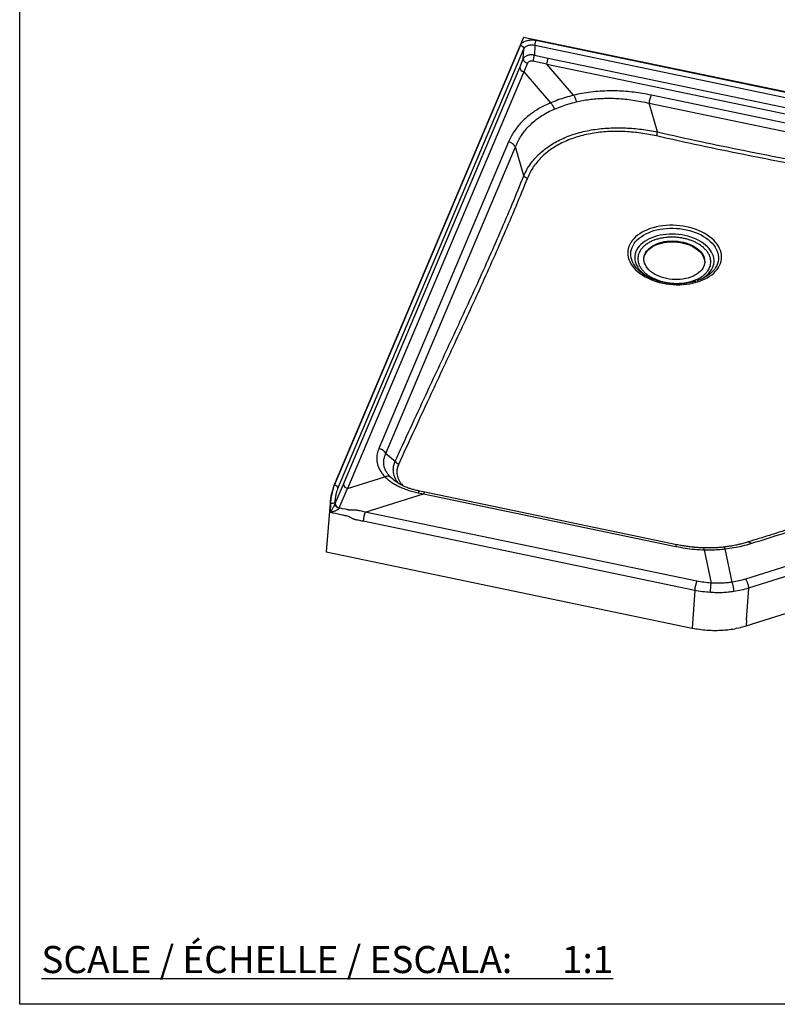
# Model space of a CAD drawing. Extents: x 86 to 173, y -124 to 72.
# Drawn here: x 89 to 131, y -124 to -70 of the extents above; entities that cross this region are included whole.
import ezdxf

# ---------------------------------------------------------------- set-up
doc = ezdxf.new("R2010")
doc.units = 0
doc.header["$LTSCALE"] = 3
doc.header["$MEASUREMENT"] = 0
doc.layers.add('ARCHITECT', color=7, linetype='Continuous')
doc.styles.add('FICHE', font='ARIAL.TTF')

msp = doc.modelspace()

# ---------------------------------------------------------------- linework, layer by layer
at = {"color": 7, "linetype": 'Continuous'}
for p, q in [((116.905, -70.549), (106.438, -95.322)), ((156.732, -78.848), (116.905, -70.549)), ((117.599, -70.71), (156.726, -78.863)), ((106.463, -95.328), (116.746, -70.99)), ((106.646, -95.518), (116.928, -71.181)), ((116.904, -71.734), (116.928, -71.181)), ((117.538, -70.981), (117.513, -71.534)), ((117.538, -70.981), (156.664, -79.134)), ((116.703, -72.212), (116.904, -71.734)), ((118.202, -72.031), (117.435, -71.87)), ((117.513, -71.534), (118.277, -71.696)), ((118.277, -71.696), (155.368, -79.425)), ((106.955, -95.284), (116.703, -72.212)), ((116.925, -72.449), (107.177, -95.521)), ((117.128, -71.97), (116.925, -72.449)), ((116.925, -72.449), (118.412, -74.171)), ((118.202, -72.031), (155.293, -79.76)), ((119.689, -73.752), (118.202, -72.031)), ((151.283, -79.434), (123.987, -73.746)), ((124.327, -75.786), (123.867, -74.191)), ((123.867, -74.191), (151.163, -79.879)), ((116.082, -76.335), (108.909, -93.314)), ((109.301, -93.592), (116.474, -76.613)), ((116.934, -78.207), (116.474, -76.613)), ((109.301, -93.592), (109.809, -94.016)), ((106.463, -95.328), (106.438, -95.322)), ((106.497, -96.359), (106.955, -95.284)), ((107.177, -95.521), (109.249, -94.876)), ((109.698, -95.027), (109.552, -94.897)), ((109.716, -95.044), (109.698, -95.027)), ((109.723, -95.05), (109.716, -95.044)), ((106.721, -96.599), (107.177, -95.521)), ((108.158, -96.823), (111.38, -95.82)), ((111.089, -95.76), (111.38, -95.82)), ((111.453, -95.726), (111.159, -95.664)), ((111.38, -95.82), (125.335, -98.728)), ((125.407, -98.633), (111.452, -95.725)), ((106.209, -96.338), (106.002, -99.025)), ((106.247, -96.346), (106.209, -96.338)), ((106.225, -96.848), (106.247, -96.346)), ((106.485, -96.387), (106.491, -96.266)), ((106.485, -96.387), (106.497, -96.359)), ((126.504, -100.646), (108.158, -96.823)), ((126.387, -101.16), (108.041, -97.337)), ((106.002, -99.025), (126.253, -103.245)), ((126.905, -98.914), (127.29, -100.755)), ((128.456, -100.709), (128.073, -98.866)), ((126.387, -101.16), (126.253, -103.245)), ((129.359, -101.043), (129.236, -102.801)), ((129.248, -102.783), (129.226, -103.128))]:
    msp.add_line(p, q, dxfattribs=at)
for points in [[(125.938, -81.034), (125.753, -81), (125.566, -80.974), (125.377, -80.958), (125.187, -80.949), (124.998, -80.95), (124.811, -80.96), (124.626, -80.978), (124.444, -81.005), (124.267, -81.04), (124.095, -81.083), (123.93, -81.135), (123.772, -81.194), (123.622, -81.261), (123.48, -81.335), (123.349, -81.416), (123.227, -81.503), (123.117, -81.596), (123.018, -81.694), (122.931, -81.797), (122.857, -81.904), (122.795, -82.015), (122.747, -82.129), (122.712, -82.246), (122.691, -82.364), (122.684, -82.484), (122.691, -82.604), (122.711, -82.724), (122.746, -82.844), (122.793, -82.962), (122.854, -83.078), (122.928, -83.191), (123.015, -83.302), (123.113, -83.408), (123.223, -83.511), (123.344, -83.608), (123.476, -83.7), (123.617, -83.786), (123.766, -83.866), (123.924, -83.939), (124.09, -84.005), (124.261, -84.063), (124.438, -84.113), (124.619, -84.156), (124.804, -84.19), (124.992, -84.215), (125.181, -84.232), (125.37, -84.24), (125.559, -84.24), (125.747, -84.23), (125.932, -84.212), (126.113, -84.185), (126.291, -84.15), (126.462, -84.106), (126.628, -84.055), (126.786, -83.995), (126.936, -83.928), (127.077, -83.854), (127.209, -83.774), (127.33, -83.687), (127.441, -83.594), (127.54, -83.496), (127.627, -83.393), (127.701, -83.285), (127.763, -83.174), (127.811, -83.06), (127.845, -82.944), (127.866, -82.826), (127.873, -82.706), (127.867, -82.586), (127.846, -82.466), (127.812, -82.346), (127.764, -82.228), (127.703, -82.112), (127.63, -81.998), (127.543, -81.888), (127.445, -81.781), (127.335, -81.679), (127.213, -81.582), (127.082, -81.49), (126.941, -81.403), (126.791, -81.324), (126.633, -81.251), (126.468, -81.185), (126.297, -81.127), (126.12, -81.076), (125.938, -81.034)], [(123.52, -83.639), (123.476, -83.607), (123.358, -83.513), (123.251, -83.414), (123.155, -83.31), (123.072, -83.203), (123.001, -83.093), (122.944, -82.98), (122.899, -82.865), (122.869, -82.75), (122.852, -82.633), (122.849, -82.517), (122.86, -82.401), (122.884, -82.287), (122.923, -82.175), (122.975, -82.065), (123.04, -81.959), (123.117, -81.857), (123.208, -81.76), (123.31, -81.667), (123.423, -81.581), (123.547, -81.5), (123.681, -81.426), (123.824, -81.359), (123.975, -81.299), (124.134, -81.248), (124.299, -81.204), (124.47, -81.168), (124.645, -81.141), (124.824, -81.123), (125.006, -81.113), (125.189, -81.112), (125.373, -81.12), (125.556, -81.137), (125.737, -81.163), (125.916, -81.197), (126.091, -81.239), (126.262, -81.289), (126.427, -81.347), (126.585, -81.413), (126.736, -81.486), (126.878, -81.565), (127.011, -81.651), (127.134, -81.742), (127.247, -81.839), (127.348, -81.94), (127.438, -82.046), (127.515, -82.154), (127.579, -82.266), (127.63, -82.38), (127.668, -82.495), (127.691, -82.611), (127.701, -82.728), (127.697, -82.844), (127.68, -82.959), (127.648, -83.072), (127.603, -83.183), (127.544, -83.291), (127.473, -83.395), (127.389, -83.495), (127.293, -83.59), (127.185, -83.679), (127.066, -83.763), (126.937, -83.841), (126.799, -83.911), (126.655, -83.973)], [(124.156, -81.584), (124.009, -81.638), (123.869, -81.699), (123.739, -81.767), (123.618, -81.841), (123.508, -81.922), (123.409, -82.009), (123.321, -82.101), (123.246, -82.197), (123.183, -82.298), (123.134, -82.402), (123.098, -82.508), (123.076, -82.617), (123.067, -82.727), (123.073, -82.838), (123.092, -82.948), (123.125, -83.058), (123.172, -83.167), (123.232, -83.273), (123.304, -83.377), (123.389, -83.477), (123.486, -83.573), (123.594, -83.664), (123.713, -83.75), (123.743, -83.77)], [(126.7, -83.941), (126.722, -83.93), (126.847, -83.859), (126.963, -83.781), (127.068, -83.697), (127.161, -83.608), (127.243, -83.513), (127.312, -83.415), (127.368, -83.313), (127.41, -83.207), (127.439, -83.099), (127.455, -82.99), (127.456, -82.88), (127.444, -82.769), (127.418, -82.659), (127.378, -82.549), (127.325, -82.442), (127.258, -82.337), (127.18, -82.235), (127.089, -82.137), (126.986, -82.043), (126.873, -81.954), (126.749, -81.871), (126.616, -81.794), (126.475, -81.723), (126.325, -81.66), (126.169, -81.604), (126.008, -81.555), (125.841, -81.515), (125.671, -81.483), (125.499, -81.459), (125.325, -81.445), (125.15, -81.439), (124.976, -81.441), (124.804, -81.453), (124.635, -81.473), (124.47, -81.502), (124.31, -81.539), (124.156, -81.584)], [(123.574, -82.793), (123.587, -82.712), (123.616, -82.618), (123.658, -82.526), (123.714, -82.438), (123.782, -82.354), (123.863, -82.275), (123.955, -82.201), (124.058, -82.133), (124.171, -82.072), (124.292, -82.018), (124.422, -81.972), (124.559, -81.933), (124.701, -81.903), (124.848, -81.882), (124.999, -81.869), (125.151, -81.865), (125.305, -81.87), (125.458, -81.884), (125.609, -81.906), (125.757, -81.937), (125.901, -81.976), (126.04, -82.023), (126.173, -82.078), (126.297, -82.14), (126.413, -82.208), (126.52, -82.282), (126.616, -82.362), (126.701, -82.447), (126.773, -82.535), (126.834, -82.627), (126.881, -82.721), (126.914, -82.817), (126.934, -82.915), (126.94, -83.012), (126.94, -83.029)], [(124.83, -83.901), (124.684, -83.866), (124.542, -83.823), (124.406, -83.772), (124.278, -83.714), (124.157, -83.649), (124.046, -83.577), (123.944, -83.5), (123.854, -83.418), (123.775, -83.331), (123.708, -83.241), (123.655, -83.148), (123.614, -83.053), (123.588, -82.956), (123.575, -82.858), (123.576, -82.761), (123.591, -82.665), (123.619, -82.571), (123.662, -82.48), (123.717, -82.392), (123.786, -82.307), (123.866, -82.228), (123.958, -82.154), (124.061, -82.087), (124.174, -82.026), (124.296, -81.972), (124.425, -81.925), (124.562, -81.887), (124.705, -81.857), (124.852, -81.835), (125.002, -81.823), (125.154, -81.819), (125.308, -81.823), (125.461, -81.837), (125.612, -81.86), (125.76, -81.89), (125.905, -81.93), (126.043, -81.977), (126.176, -82.031), (126.3, -82.093), (126.417, -82.162), (126.523, -82.236), (126.619, -82.316), (126.704, -82.4), (126.777, -82.489), (126.837, -82.581), (126.884, -82.675), (126.918, -82.771), (126.937, -82.868), (126.943, -82.965), (126.935, -83.062), (126.914, -83.157), (126.878, -83.25), (126.829, -83.34), (126.767, -83.426), (126.692, -83.508), (126.606, -83.585), (126.508, -83.656), (126.4, -83.72), (126.283, -83.778), (126.157, -83.828), (126.024, -83.87), (125.884, -83.904), (125.739, -83.93), (125.59, -83.947), (125.439, -83.956), (125.286, -83.955), (125.132, -83.946), (124.98, -83.928), (124.83, -83.901)], [(123.743, -83.77), (123.841, -83.83), (123.847, -83.833)], [(126.525, -84.021), (126.587, -83.995), (126.7, -83.941)], [(126.655, -83.973), (126.652, -83.974), (126.496, -84.03)], [(150.107, -93.689), (147.514, -94.57), (144.914, -95.443), (142.309, -96.31), (139.697, -97.17), (137.08, -98.023), (134.456, -98.869), (131.826, -99.708), (129.19, -100.541)], [(150.286, -94.188), (147.692, -95.069), (145.091, -95.943), (142.484, -96.81), (139.871, -97.671), (137.252, -98.524), (134.627, -99.371), (131.996, -100.21), (129.359, -101.043)], [(111.452, -95.725), (111.449, -95.725), (111.438, -95.729), (111.425, -95.74), (111.411, -95.76), (111.396, -95.787), (111.38, -95.82)], [(106.491, -96.266), (106.477, -96.288), (106.457, -96.308), (106.43, -96.324), (106.398, -96.337), (106.363, -96.346), (106.325, -96.351), (106.286, -96.351), (106.247, -96.346)], [(129.226, -103.128), (131.869, -102.294), (134.507, -101.452), (137.138, -100.603), (139.763, -99.748), (142.383, -98.885), (144.996, -98.016), (147.602, -97.14), (150.203, -96.257)], [(108.158, -96.823), (108.029, -96.797), (107.941, -96.778), (107.875, -96.765), (107.823, -96.754), (107.766, -96.742), (107.729, -96.734), (107.715, -96.731), (107.667, -96.724), (107.611, -96.719), (107.521, -96.718), (107.411, -96.719), (107.349, -96.718), (107.302, -96.716), (107.264, -96.712), (107.241, -96.709), (107.219, -96.705), (107.211, -96.704), (107.196, -96.701), (107.18, -96.697), (107.173, -96.696), (107.17, -96.695), (107.168, -96.695), (107.167, -96.695), (107.167, -96.694), (107.166, -96.694), (107.166, -96.694), (107.166, -96.694), (107.166, -96.694), (107.166, -96.694), (107.166, -96.694), (107.166, -96.694), (107.166, -96.694), (107.166, -96.694), (107.166, -96.694), (107.166, -96.694), (107.154, -96.692), (107.112, -96.683), (107.043, -96.668), (106.907, -96.639), (106.721, -96.599)]]:
    msp.add_lwpolyline(points, dxfattribs=at)
for centre, radius, start, end in [((117.011, -71.588), 1.27, 339.6173, 355.1267), ((116.966, -72.188), 0.264, 185.1479, 261.0057), ((123.131, -75.565), 1.216, 338.718, 349.5327), ((117.193, -78.045), 0.305, 212.0732, 257.8815), ((125.089, -81.381), 2.75, 235.2079, 248.945), ((110.071, -93.863), 0.303, 210.3083, 257.9251), ((109.972, -96.656), 3.777, 159.3258, 175.1701), ((107.218, -95.26), 0.264, 185.1479, 261.0057), ((106.761, -96.337), 0.265, 184.6416, 261.4672), ((109.9, -97.492), 1.865, 159.006, 175.2411), ((128.246, -101.314), 1.865, 159.006, 175.2411), ((94.169, -98.742), 33.182, 355.6149, 356.5219)]:
    msp.add_arc(centre, radius, start, end, dxfattribs=at)
for points, knots in [([(116.746, -70.99), (116.76, -70.963), (116.788, -70.909), (116.862, -70.838), (116.955, -70.778), (117.067, -70.731), (117.192, -70.7), (117.327, -70.686), (117.465, -70.687), (117.554, -70.703), (117.599, -70.71)], [0, 0, 0, 0, 0.124472, 0.249843, 0.374886, 0.499994, 0.625102, 0.750144, 0.875515, 1, 1, 1, 1]), ([(117.599, -70.71), (117.592, -70.728), (117.579, -70.764), (117.56, -70.837), (117.545, -70.915), (117.54, -70.959), (117.538, -70.981)], [0, 0, 0, 0, 0.2500003, 0.4999994, 0.750001, 1, 1, 1, 1]), ([(116.746, -70.99), (116.77, -70.997), (116.806, -71.008), (116.849, -71.036), (116.878, -71.061), (116.902, -71.091), (116.924, -71.131), (116.926, -71.161), (116.928, -71.181)], [0, 0, 0, 0, 0.23981, 0.368591, 0.499997, 0.631406, 0.760185, 1, 1, 1, 1]), ([(116.928, -71.181), (116.939, -71.16), (116.96, -71.12), (117.014, -71.069), (117.08, -71.027), (117.158, -70.995), (117.244, -70.973), (117.339, -70.962), (117.439, -70.964), (117.504, -70.975), (117.538, -70.981)], [0, 0, 0, 0, 0.130151, 0.256861, 0.380137, 0.499994, 0.61985, 0.743131, 0.869844, 1, 1, 1, 1]), ([(117.513, -71.534), (117.497, -71.531), (117.464, -71.525), (117.414, -71.52), (117.364, -71.518), (117.299, -71.519), (117.221, -71.528), (117.133, -71.55), (117.055, -71.583), (116.988, -71.625), (116.935, -71.675), (116.914, -71.714), (116.904, -71.734)], [0, 0, 0, 0, 0.064518, 0.128479, 0.191875, 0.254712, 0.378555, 0.500164, 0.621762, 0.745601, 0.871678, 1, 1, 1, 1]), ([(116.904, -71.734), (116.906, -71.758), (116.911, -71.808), (116.962, -71.882), (117.038, -71.942), (117.099, -71.961), (117.128, -71.97)], [0, 0, 0, 0, 0.240648, 0.499999, 0.759354, 1, 1, 1, 1]), ([(117.435, -71.87), (117.402, -71.865), (117.337, -71.856), (117.242, -71.874), (117.165, -71.912), (117.141, -71.951), (117.128, -71.97)], [0, 0, 0, 0, 0.2498079, 0.5000036, 0.7501927, 1, 1, 1, 1]), ([(117.435, -71.87), (117.443, -71.848), (117.46, -71.804), (117.484, -71.711), (117.504, -71.614), (117.51, -71.56), (117.513, -71.534)], [0, 0, 0, 0, 0.240647, 0.499999, 0.759351, 1, 1, 1, 1]), ([(123.987, -73.746), (123.827, -73.714), (123.51, -73.652), (123.035, -73.585), (122.572, -73.539), (122.12, -73.513), (121.647, -73.507), (121.152, -73.525), (120.644, -73.573), (120.154, -73.646), (119.844, -73.717), (119.689, -73.752)], [0, 0, 0, 0, 0.1132336, 0.2228885, 0.3286169, 0.4310397, 0.5322103, 0.6524085, 0.7711668, 0.8859493, 1, 1, 1, 1]), ([(119.689, -73.752), (119.54, -73.792), (119.241, -73.87), (118.814, -74.01), (118.546, -74.117), (118.412, -74.171)], [0, 0, 0, 0, 0.333374, 0.666617, 1, 1, 1, 1]), ([(118.627, -74.516), (118.753, -74.465), (119.006, -74.363), (119.41, -74.231), (119.692, -74.157), (119.834, -74.12)], [0, 0, 0, 0, 0.333437, 0.666563, 1, 1, 1, 1]), ([(119.689, -73.752), (119.704, -73.776), (119.733, -73.824), (119.773, -73.916), (119.808, -74.016), (119.825, -74.086), (119.834, -74.12)], [0, 0, 0, 0, 0.250175, 0.504237, 0.756103, 1, 1, 1, 1]), ([(119.834, -74.12), (119.949, -74.094), (120.18, -74.042), (120.541, -73.985), (120.913, -73.943), (121.299, -73.92), (121.698, -73.914), (122.11, -73.928), (122.535, -73.961), (122.971, -74.016), (123.418, -74.09), (123.716, -74.157), (123.867, -74.191)], [0, 0, 0, 0, 0.0904867, 0.1816836, 0.2745312, 0.3694364, 0.465924, 0.5664221, 0.6692655, 0.7756437, 0.8861295, 1, 1, 1, 1]), ([(123.867, -74.191), (123.875, -74.15), (123.891, -74.067), (123.922, -73.944), (123.955, -73.832), (123.977, -73.774), (123.987, -73.746)], [0, 0, 0, 0, 0.245882, 0.5, 0.754116, 1, 1, 1, 1]), ([(118.412, -74.171), (118.308, -74.217), (118.097, -74.309), (117.802, -74.467), (117.522, -74.64), (117.258, -74.83), (117.01, -75.037), (116.781, -75.262), (116.571, -75.505), (116.383, -75.764), (116.216, -76.042), (116.127, -76.236), (116.082, -76.335)], [0, 0, 0, 0, 0.091212, 0.182788, 0.276232, 0.371505, 0.467816, 0.568977, 0.671396, 0.777117, 0.88677, 1, 1, 1, 1]), ([(116.474, -76.613), (116.515, -76.516), (116.595, -76.326), (116.747, -76.054), (116.92, -75.8), (117.114, -75.564), (117.342, -75.329), (117.611, -75.098), (117.925, -74.878), (118.261, -74.681), (118.505, -74.571), (118.627, -74.516)], [0, 0, 0, 0, 0.113877, 0.224369, 0.330753, 0.433601, 0.534106, 0.654452, 0.772404, 0.886796, 1, 1, 1, 1]), ([(118.627, -74.516), (118.614, -74.483), (118.589, -74.416), (118.537, -74.321), (118.477, -74.236), (118.434, -74.192), (118.412, -74.171)], [0, 0, 0, 0, 0.243897, 0.495763, 0.749825, 1, 1, 1, 1]), ([(116.934, -78.207), (116.985, -78.096), (117.087, -77.874), (117.292, -77.554), (117.535, -77.246), (117.806, -76.97), (118.098, -76.725), (118.405, -76.51), (118.739, -76.312), (119.101, -76.134), (119.489, -75.978), (119.9, -75.845), (120.33, -75.736), (120.768, -75.653), (121.21, -75.596), (121.653, -75.561), (122.102, -75.549), (122.551, -75.557), (123.001, -75.586), (123.448, -75.634), (123.891, -75.699), (124.182, -75.757), (124.327, -75.786)], [0, 0, 0, 0, 0.057846, 0.115882, 0.173879, 0.231673, 0.280735, 0.329962, 0.379171, 0.42821, 0.477448, 0.526875, 0.576305, 0.625547, 0.672344, 0.719281, 0.766234, 0.813053, 0.85973, 0.906508, 0.953302, 1, 1, 1, 1]), ([(124.265, -76.006), (124.124, -75.976), (123.842, -75.916), (123.413, -75.847), (122.979, -75.795), (122.544, -75.762), (122.109, -75.749), (121.675, -75.758), (121.247, -75.787), (120.819, -75.84), (120.396, -75.919), (119.98, -76.023), (119.583, -76.152), (119.209, -76.303), (118.86, -76.476), (118.538, -76.67), (118.243, -76.881), (117.962, -77.122), (117.702, -77.394), (117.469, -77.698), (117.274, -78.015), (117.177, -78.234), (117.129, -78.344)], [0, 0, 0, 0, 0.046824, 0.093745, 0.140648, 0.187449, 0.234228, 0.281143, 0.328041, 0.374795, 0.423899, 0.473193, 0.522485, 0.571583, 0.62054, 0.669673, 0.718825, 0.767808, 0.825728, 0.883855, 0.942023, 1, 1, 1, 1]), ([(150.515, -80.891), (147.757, -80.403), (143.619, -79.671), (138.101, -78.708), (134.532, -78.073), (131.534, -77.517), (129.106, -77.044), (126.682, -76.542), (125.071, -76.185), (124.265, -76.006)], [0, 0, 0, 0, 0.314767, 0.47215, 0.629533, 0.722131, 0.814728, 0.907364, 1, 1, 1, 1]), ([(124.327, -75.786), (125.132, -75.964), (126.742, -76.322), (129.163, -76.823), (131.589, -77.295), (134.587, -77.85), (138.156, -78.484), (143.674, -79.445), (147.812, -80.177), (150.57, -80.664)], [0, 0, 0, 0, 0.092546, 0.185092, 0.277682, 0.370274, 0.527705, 0.685137, 1, 1, 1, 1]), ([(116.474, -76.613), (116.453, -76.581), (116.41, -76.517), (116.315, -76.436), (116.205, -76.371), (116.123, -76.347), (116.082, -76.335)], [0, 0, 0, 0, 0.25, 0.5, 0.750002, 1, 1, 1, 1]), ([(109.809, -94.016), (110.375, -92.792), (111.401, -90.571), (112.896, -87.368), (114.048, -84.88), (114.958, -82.867), (115.63, -81.336), (116.291, -79.787), (116.72, -78.734), (116.934, -78.207)], [0, 0, 0, 0, 0.234986, 0.426203, 0.61742, 0.713064, 0.808713, 0.904359, 1, 1, 1, 1]), ([(117.129, -78.344), (116.914, -78.87), (116.485, -79.923), (115.824, -81.472), (115.153, -83.003), (114.244, -85.017), (113.092, -87.508), (111.857, -90.159), (110.829, -92.377), (110.264, -93.602), (110.007, -94.16)], [0, 0, 0, 0, 0.095599, 0.191204, 0.286812, 0.382414, 0.573767, 0.765121, 0.893143, 1, 1, 1, 1]), ([(124.241, -81.741), (124.171, -81.766), (124.03, -81.817), (123.839, -81.915), (123.679, -82.021), (123.55, -82.131), (123.449, -82.24), (123.366, -82.357), (123.303, -82.48), (123.26, -82.608), (123.239, -82.737), (123.239, -82.867), (123.262, -83.009), (123.313, -83.159), (123.399, -83.315), (123.511, -83.46), (123.649, -83.597), (123.816, -83.726), (123.995, -83.835), (124.177, -83.924), (124.356, -83.995), (124.546, -84.056), (124.744, -84.104), (124.949, -84.14), (125.155, -84.162), (125.36, -84.17), (125.582, -84.165), (125.817, -84.142), (126.057, -84.099), (126.204, -84.056), (126.276, -84.034)], [0, 0, 0, 0, 0.038817, 0.078835, 0.119976, 0.152141, 0.184303, 0.217153, 0.25, 0.28285, 0.315697, 0.347862, 0.380024, 0.421168, 0.461187, 0.5, 0.538816, 0.578835, 0.619976, 0.652141, 0.684303, 0.717153, 0.75, 0.78285, 0.815697, 0.847862, 0.880024, 0.921168, 0.961184, 1, 1, 1, 1]), ([(126.276, -84.034), (126.345, -84.009), (126.486, -83.959), (126.678, -83.86), (126.838, -83.754), (126.967, -83.644), (127.068, -83.535), (127.151, -83.418), (127.214, -83.295), (127.257, -83.168), (127.278, -83.038), (127.278, -82.908), (127.255, -82.766), (127.204, -82.616), (127.118, -82.461), (127.006, -82.315), (126.867, -82.178), (126.701, -82.05), (126.522, -81.941), (126.34, -81.852), (126.161, -81.78), (125.971, -81.72), (125.772, -81.671), (125.568, -81.636), (125.362, -81.614), (125.156, -81.605), (124.934, -81.61), (124.7, -81.633), (124.46, -81.676), (124.313, -81.72), (124.241, -81.741)], [0, 0, 0, 0, 0.038817, 0.078835, 0.119976, 0.152141, 0.184303, 0.217153, 0.25, 0.28285, 0.315697, 0.347862, 0.380024, 0.421168, 0.461187, 0.5, 0.538816, 0.578835, 0.619976, 0.652141, 0.684303, 0.717153, 0.75, 0.78285, 0.815697, 0.847862, 0.880024, 0.921168, 0.961184, 1, 1, 1, 1]), ([(125.168, -84.18), (125.11, -84.176), (125.028, -84.169), (124.908, -84.154), (124.806, -84.139), (124.686, -84.117), (124.561, -84.09), (124.433, -84.057), (124.305, -84.019), (124.192, -83.981), (124.124, -83.955), (124.098, -83.945)], [0, 0, 0, 0, 0.155311, 0.218337, 0.322824, 0.43112, 0.54705, 0.667723, 0.791956, 0.918804, 1, 1, 1, 1]), ([(126.445, -84.046), (126.423, -84.052), (126.357, -84.073), (126.24, -84.102), (126.095, -84.132), (125.948, -84.156), (125.801, -84.173), (125.656, -84.185), (125.527, -84.189), (125.412, -84.19), (125.297, -84.188), (125.215, -84.183), (125.168, -84.18)], [0, 0, 0, 0, 0.056268, 0.174331, 0.291915, 0.408604, 0.523539, 0.634605, 0.741036, 0.816678, 0.893437, 1, 1, 1, 1]), ([(146.985, -92.704), (146.818, -92.761), (146.464, -92.883), (145.935, -93.064), (145.411, -93.242), (144.928, -93.406), (144.486, -93.557), (144.084, -93.692), (143.723, -93.814), (143.398, -93.924), (143.1, -94.024), (142.815, -94.12), (142.533, -94.215), (142.248, -94.31), (141.96, -94.406), (141.417, -94.588), (140.616, -94.854), (139.557, -95.205), (138.578, -95.527), (137.682, -95.82), (136.872, -96.084), (136.078, -96.342), (135.316, -96.588), (134.749, -96.771), (134.351, -96.898), (134.097, -96.98), (133.807, -97.072), (133.481, -97.177), (133.119, -97.292), (132.72, -97.419), (132.268, -97.563), (131.76, -97.724), (131.194, -97.902), (130.584, -98.095), (129.964, -98.289), (129.548, -98.419), (129.351, -98.481)], [0, 0, 0, 0, 0.028644, 0.060951, 0.090919, 0.11855, 0.143843, 0.166797, 0.187414, 0.205693, 0.222392, 0.238376, 0.254493, 0.270742, 0.287124, 0.303638, 0.36359, 0.423889, 0.484187, 0.530233, 0.576279, 0.621855, 0.665, 0.705498, 0.717992, 0.732269, 0.748597, 0.766975, 0.787405, 0.809886, 0.834417, 0.863771, 0.895606, 0.929922, 0.96672, 1, 1, 1, 1]), ([(129.499, -98.568), (130.982, -98.101), (133.95, -97.168), (138.372, -95.734), (142.773, -94.278), (145.687, -93.285), (147.144, -92.788)], [0, 0, 0, 0, 0.249999, 0.5, 0.750001, 1, 1, 1, 1]), ([(108.909, -93.314), (108.89, -93.363), (108.853, -93.459), (108.816, -93.605), (108.793, -93.771), (108.792, -93.956), (108.824, -94.156), (108.887, -94.349), (108.979, -94.533), (109.098, -94.71), (109.199, -94.821), (109.249, -94.876)], [0, 0, 0, 0, 0.096098, 0.189476, 0.280233, 0.410335, 0.534651, 0.653453, 0.770994, 0.88556, 1, 1, 1, 1]), ([(109.301, -93.592), (109.28, -93.56), (109.238, -93.496), (109.142, -93.414), (109.031, -93.349), (108.949, -93.325), (108.909, -93.314)], [0, 0, 0, 0, 0.245884, 0.5, 0.75412, 1, 1, 1, 1]), ([(109.552, -94.897), (109.509, -94.849), (109.421, -94.754), (109.321, -94.603), (109.245, -94.448), (109.195, -94.285), (109.173, -94.118), (109.182, -93.944), (109.221, -93.766), (109.274, -93.651), (109.301, -93.592)], [0, 0, 0, 0, 0.112967, 0.226182, 0.342243, 0.460615, 0.585773, 0.715521, 0.854207, 1, 1, 1, 1]), ([(109.995, -95.239), (109.982, -95.224), (109.937, -95.17), (109.874, -95.073), (109.809, -94.951), (109.762, -94.829), (109.73, -94.708), (109.712, -94.586), (109.708, -94.428), (109.73, -94.236), (109.783, -94.09), (109.809, -94.016)], [0, 0, 0, 0, 0.0390811, 0.1435293, 0.2479817, 0.3443099, 0.4406432, 0.5391686, 0.6376994, 0.8175277, 1, 1, 1, 1]), ([(110.007, -94.16), (109.981, -94.225), (109.929, -94.355), (109.902, -94.539), (109.906, -94.705), (109.934, -94.851), (109.985, -94.999), (110.066, -95.146), (110.161, -95.278), (110.24, -95.355), (110.273, -95.387)], [0, 0, 0, 0, 0.162407, 0.324744, 0.440154, 0.555828, 0.671168, 0.792385, 0.914011, 1, 1, 1, 1]), ([(106.247, -96.346), (106.249, -96.322), (106.251, -96.277), (106.258, -96.208), (106.265, -96.147), (106.275, -96.076), (106.287, -95.993), (106.304, -95.898), (106.327, -95.788), (106.355, -95.663), (106.391, -95.533), (106.427, -95.418), (106.451, -95.357), (106.463, -95.328)], [0, 0, 0, 0, 0.0761503, 0.1432366, 0.2012549, 0.2502036, 0.3387485, 0.4221201, 0.5003147, 0.6301735, 0.7567417, 0.880016, 1, 1, 1, 1]), ([(106.646, -95.518), (106.644, -95.499), (106.641, -95.469), (106.619, -95.428), (106.596, -95.399), (106.567, -95.373), (106.524, -95.345), (106.487, -95.335), (106.463, -95.328)], [0, 0, 0, 0, 0.238849, 0.367339, 0.498649, 0.630157, 0.759217, 1, 1, 1, 1]), ([(109.552, -94.897), (109.534, -94.884), (109.497, -94.859), (109.423, -94.845), (109.34, -94.848), (109.279, -94.867), (109.249, -94.876)], [0, 0, 0, 0, 0.24384, 0.495684, 0.74976, 1, 1, 1, 1]), ([(109.249, -94.876), (109.299, -94.924), (109.399, -95.02), (109.576, -95.155), (109.772, -95.281), (109.993, -95.4), (110.234, -95.508), (110.5, -95.606), (110.785, -95.692), (110.987, -95.737), (111.089, -95.76)], [0, 0, 0, 0, 0.113838, 0.228366, 0.347378, 0.467838, 0.594633, 0.723597, 0.860402, 1, 1, 1, 1]), ([(111.166, -95.667), (111.085, -95.649), (110.934, -95.616), (110.729, -95.558), (110.559, -95.503), (110.423, -95.452), (110.299, -95.401), (110.168, -95.339), (110.039, -95.269), (109.915, -95.192), (109.801, -95.113), (109.731, -95.057), (109.695, -95.028)], [0, 0, 0, 0, 0.136638, 0.255349, 0.356216, 0.439329, 0.504798, 0.590187, 0.701752, 0.790332, 0.889873, 1, 1, 1, 1]), ([(106.491, -96.266), (106.493, -96.237), (106.496, -96.178), (106.508, -96.079), (106.524, -95.975), (106.543, -95.87), (106.566, -95.768), (106.592, -95.673), (106.619, -95.587), (106.637, -95.541), (106.646, -95.518)], [0, 0, 0, 0, 0.1250267, 0.2500577, 0.375081, 0.5000934, 0.6250888, 0.7500745, 0.8750467, 1, 1, 1, 1]), ([(111.16, -95.668), (111.156, -95.667), (111.144, -95.664), (111.12, -95.694), (111.099, -95.738), (111.089, -95.76)], [0, 0, 0, 0, 0.250841, 0.631618, 1, 1, 1, 1]), ([(106.225, -96.848), (106.237, -96.829), (106.258, -96.795), (106.29, -96.744), (106.317, -96.7), (106.35, -96.646), (106.384, -96.587), (106.418, -96.527), (106.444, -96.478), (106.463, -96.44), (106.477, -96.409), (106.483, -96.394), (106.485, -96.387)], [0, 0, 0, 0, 0.148185, 0.256243, 0.36429, 0.458748, 0.615315, 0.73648, 0.824937, 0.89933, 0.952246, 1, 1, 1, 1]), ([(106.485, -96.387), (106.488, -96.41), (106.494, -96.458), (106.547, -96.528), (106.625, -96.586), (106.686, -96.604), (106.716, -96.613)], [0, 0, 0, 0, 0.240584, 0.5, 0.759418, 1, 1, 1, 1]), ([(106.716, -96.613), (106.712, -96.62), (106.707, -96.63), (106.696, -96.644), (106.68, -96.66), (106.659, -96.678), (106.633, -96.695), (106.598, -96.717), (106.542, -96.745), (106.476, -96.773), (106.412, -96.796), (106.355, -96.814), (106.292, -96.832), (106.248, -96.843), (106.225, -96.848)], [0, 0, 0, 0, 0.051379, 0.078428, 0.106745, 0.181709, 0.224344, 0.270667, 0.390974, 0.54604, 0.639851, 0.746475, 0.867041, 1, 1, 1, 1]), ([(108.041, -97.337), (107.995, -97.327), (107.904, -97.308), (107.776, -97.282), (107.67, -97.259), (107.591, -97.244), (107.523, -97.222), (107.453, -97.191), (107.37, -97.147), (107.281, -97.099), (107.192, -97.06), (107.115, -97.041), (107.034, -97.024), (106.933, -97.002), (106.659, -96.943), (106.421, -96.891), (106.225, -96.848)], [0, 0, 0, 0, 0.074222, 0.149093, 0.207793, 0.24618, 0.278773, 0.319203, 0.365907, 0.427562, 0.478736, 0.516662, 0.553229, 0.611881, 0.680624, 1, 1, 1, 1]), ([(106.721, -96.599), (106.72, -96.601), (106.719, -96.606), (106.717, -96.61), (106.716, -96.613)], [0, 0, 0, 0, 0.496109, 1, 1, 1, 1]), ([(125.406, -98.637), (125.402, -98.636), (125.391, -98.633), (125.367, -98.663), (125.346, -98.707), (125.335, -98.728)], [0, 0, 0, 0, 0.235985, 0.624281, 1, 1, 1, 1]), ([(126.902, -98.811), (126.836, -98.809), (126.715, -98.805), (126.548, -98.794), (126.412, -98.783), (126.303, -98.773), (126.194, -98.761), (126.06, -98.745), (125.876, -98.72), (125.648, -98.683), (125.482, -98.65), (125.392, -98.632)], [0, 0, 0, 0, 0.128949, 0.238175, 0.327672, 0.397435, 0.452385, 0.542766, 0.664159, 0.81657, 1, 1, 1, 1]), ([(129.358, -98.479), (129.303, -98.496), (129.202, -98.527), (129.058, -98.566), (128.94, -98.597), (128.844, -98.62), (128.747, -98.642), (128.625, -98.667), (128.458, -98.699), (128.244, -98.735), (128.084, -98.755), (127.997, -98.765)], [0, 0, 0, 0, 0.128943, 0.2381625, 0.3276461, 0.397389, 0.452336, 0.5427354, 0.6641387, 0.8165565, 1, 1, 1, 1]), ([(128.073, -98.866), (128.236, -98.844), (128.564, -98.801), (129.042, -98.701), (129.346, -98.612), (129.499, -98.568)], [0, 0, 0, 0, 0.330094, 0.663151, 1, 1, 1, 1]), ([(129.318, -98.491), (129.319, -98.49), (129.335, -98.476), (129.376, -98.48), (129.436, -98.505), (129.478, -98.547), (129.499, -98.568)], [0, 0, 0, 0, 0.0359227, 0.3607911, 0.6856613, 1, 1, 1, 1]), ([(125.335, -98.728), (125.509, -98.761), (125.854, -98.827), (126.38, -98.889), (126.731, -98.906), (126.905, -98.914)], [0, 0, 0, 0, 0.336886, 0.67001, 1, 1, 1, 1]), ([(128.011, -98.764), (127.963, -98.769), (127.876, -98.779), (127.754, -98.789), (127.654, -98.797), (127.573, -98.802), (127.493, -98.806), (127.392, -98.81), (127.255, -98.814), (127.082, -98.815), (126.955, -98.812), (126.886, -98.811)], [0, 0, 0, 0, 0.1289638, 0.2381998, 0.3276954, 0.3974456, 0.4523927, 0.5427817, 0.6641748, 0.8165806, 1, 1, 1, 1]), ([(126.905, -98.914), (126.904, -98.892), (126.901, -98.847), (126.896, -98.815), (126.893, -98.814), (126.892, -98.814)], [0, 0, 0, 0, 0.4213908, 0.8552359, 1, 1, 1, 1]), ([(126.905, -98.914), (127.036, -98.917), (127.298, -98.921), (127.688, -98.905), (127.945, -98.879), (128.073, -98.866)], [0, 0, 0, 0, 0.333263, 0.666594, 1, 1, 1, 1]), ([(127.99, -98.766), (127.998, -98.765), (128.015, -98.764), (128.044, -98.799), (128.063, -98.844), (128.073, -98.866)], [0, 0, 0, 0, 0.3191, 0.664517, 1, 1, 1, 1]), ([(127.29, -100.755), (127.158, -100.743), (126.892, -100.72), (126.633, -100.671), (126.504, -100.646)], [0, 0, 0, 0, 0.5, 1, 1, 1, 1]), ([(128.456, -100.709), (128.361, -100.722), (128.171, -100.748), (127.88, -100.766), (127.585, -100.771), (127.389, -100.76), (127.29, -100.755)], [0, 0, 0, 0, 0.250025, 0.500023, 0.75001, 1, 1, 1, 1]), ([(129.19, -100.541), (129.072, -100.575), (128.836, -100.644), (128.583, -100.687), (128.456, -100.709)], [0, 0, 0, 0, 0.5000009, 1, 1, 1, 1]), ([(128.549, -101.228), (128.549, -101.209), (128.551, -101.171), (128.547, -101.103), (128.54, -101.03), (128.529, -100.953), (128.513, -100.879), (128.495, -100.812), (128.476, -100.754), (128.463, -100.724), (128.456, -100.709)], [0, 0, 0, 0, 0.116541, 0.240042, 0.368661, 0.499998, 0.63134, 0.759959, 0.883457, 1, 1, 1, 1]), ([(129.19, -100.541), (129.202, -100.555), (129.226, -100.585), (129.26, -100.641), (129.291, -100.704), (129.317, -100.773), (129.338, -100.844), (129.352, -100.915), (129.36, -100.983), (129.359, -101.023), (129.359, -101.043)], [0, 0, 0, 0, 0.125001, 0.25, 0.375001, 0.5, 0.625, 0.75, 0.875, 1, 1, 1, 1]), ([(127.254, -101.279), (127.107, -101.266), (126.814, -101.241), (126.528, -101.187), (126.387, -101.16)], [0, 0, 0, 0, 0.5038026, 1, 1, 1, 1]), ([(128.549, -101.228), (128.443, -101.242), (128.233, -101.271), (127.909, -101.291), (127.582, -101.296), (127.363, -101.285), (127.254, -101.279)], [0, 0, 0, 0, 0.249997, 0.5, 0.750003, 1, 1, 1, 1]), ([(129.359, -101.043), (129.23, -101.081), (128.969, -101.156), (128.69, -101.204), (128.549, -101.228)], [0, 0, 0, 0, 0.49619, 1, 1, 1, 1]), ([(126.253, -103.245), (126.384, -103.27), (126.647, -103.319), (127.026, -103.359), (127.383, -103.377), (127.717, -103.376), (128.052, -103.357), (128.421, -103.315), (128.818, -103.245), (129.089, -103.167), (129.226, -103.128)], [0, 0, 0, 0, 0.130949, 0.263249, 0.371319, 0.479388, 0.590597, 0.701807, 0.84992, 1, 1, 1, 1])]:
    msp.add_open_spline(points, degree=3, knots=knots, dxfattribs=at)
at = {"layer": 'ARCHITECT'}
msp.add_lwpolyline([(89.037, 47.799), (172.877, 47.799), (172.877, -124.076), (89.037, -124.076)], close=True, dxfattribs=at)

# ---------------------------------------------------------------- texts
at = {"layer": 'ARCHITECT', "insert": (90.235, -120.848), "char_height": 1.5, "width": 52.28196, "attachment_point": 1, "style": 'FICHE'}
msp.add_mtext('{\\LSCALE / ÉCHELLE / ESCALA:      1:1}', dxfattribs=at)

doc.saveas('drawing.dxf')
